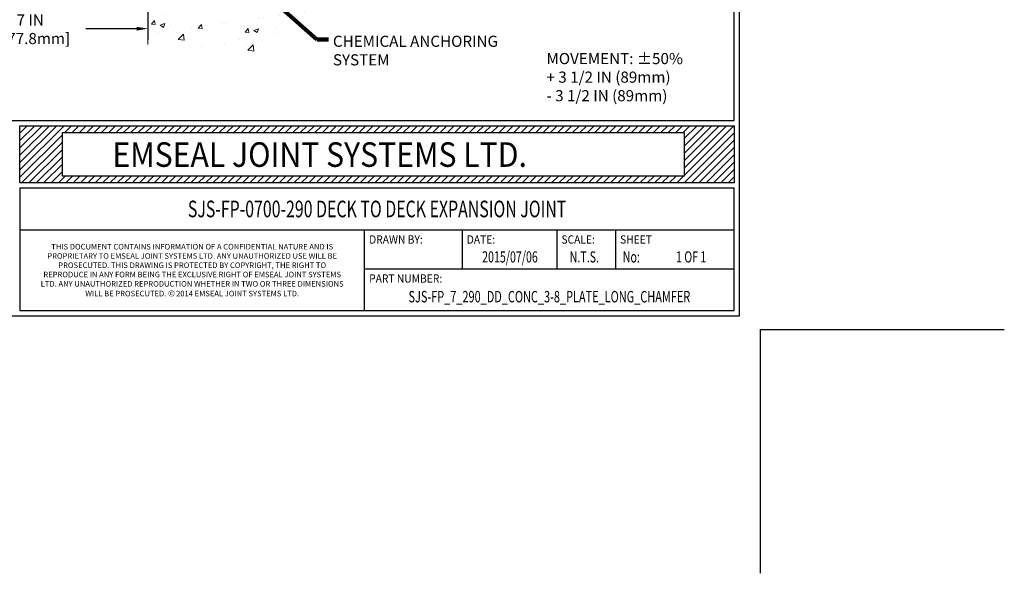
# Model space of a CAD drawing. Extents: x -7 to 3254, y -7 to 1977.
# Drawn here: x 21 to 49, y -7 to 9 of the extents above; entities that cross this region are included whole.
import ezdxf
from ezdxf.enums import TextEntityAlignment as Align

# ---------------------------------------------------------------- set-up
doc = ezdxf.new("R2010")
doc.units = 0
doc.header["$LTSCALE"] = 5
doc.header["$MEASUREMENT"] = 0
doc.layers.get('0').update_dxf_attribs({"color": 200, "linetype": 'CONTINUOUS'})
doc.layers.get('DEFPOINTS').update_dxf_attribs({"linetype": 'CONTINUOUS'})
for name, color, linetype, lineweight in [('CONCRETE - H', 130, 'CONTINUOUS', 9), ('CONCRETE - L', 132, 'CONTINUOUS', 13), ('DIMS', 50, 'CONTINUOUS', 25), ('TBLOCK-T1', 7, 'CONTINUOUS', 15), ('TBLOCK-T2', 7, 'CONTINUOUS', 18), ('TBLOCK-T3', 241, 'CONTINUOUS', 20), ('TBLOCK-T5', 111, 'CONTINUOUS', 30), ('TEXT - 4', 241, 'CONTINUOUS', 25)]:
    doc.layers.add(name, color=color, linetype=linetype, lineweight=lineweight)
doc.styles.add('ROMANC', font='ROMANC.shx', dxfattribs={"width": 0.7, "height": 3.2})
doc.styles.add('ROMANS', font='romans', dxfattribs={"width": 0.9})
doc.styles.add('ROMANT', font='ROMANT.shx', dxfattribs={"width": 0.9, "height": 6.3})
doc.dimstyles.get("Standard").update_dxf_attribs({"dimtxt": 0.18, "dimasz": 0.18, "dimexe": 0.18, "dimexo": 0.0625, "dimgap": 0.09, "dimtad": 0, "dimtih": 1, "dimtoh": 1, "dimdec": 4, "dimzin": 0, "dimdsep": 46, "dimtxsty": 'Standard', "dimcen": 0.09, "dimadec": 0, "dimazin": 0, "dimtfac": 1, "dimtdec": 4, "dimtofl": 0, "dimtmove": 0, "dimatfit": 3, "dimfxl": 1, "dimtolj": 1, "dimtzin": 0, "dimarcsym": 0})

# ---------------------------------------------------------------- blocks, each defined once
blk = doc.blocks.new('*X6')
at = {"color": 0}
for p, q in [((136.3, 33.06), (144.79, 41.56)), ((136.3, 34.47), (143.38, 41.56)), ((136.3, 35.89), (141.97, 41.56)), ((136.3, 37.3), (140.55, 41.56)), ((136.3, 38.71), (139.14, 41.56)), ((136.3, 40.13), (137.72, 41.56)), ((136.3, 41.54), (136.31, 41.56)), ((136.3, 31.64), (144.47, 39.82)), ((144.91, 40.26), (146.21, 41.56)), ((146.32, 40.26), (147.62, 41.56)), ((147.74, 40.26), (149.04, 41.56)), ((149.15, 40.26), (150.45, 41.56)), ((150.56, 40.26), (151.86, 41.56)), ((151.98, 40.26), (153.28, 41.56)), ((153.39, 40.26), (154.69, 41.56)), ((154.81, 40.26), (156.11, 41.56)), ((156.22, 40.26), (157.52, 41.56)), ((157.64, 40.26), (158.94, 41.56)), ((159.05, 40.26), (160.35, 41.56)), ((160.46, 40.26), (161.76, 41.56)), ((161.88, 40.26), (163.18, 41.56)), ((163.29, 40.26), (164.59, 41.56)), ((164.71, 40.26), (166.01, 41.56)), ((166.12, 40.26), (167.42, 41.56)), ((167.54, 40.26), (168.84, 41.56)), ((168.95, 40.26), (170.25, 41.56)), ((170.36, 40.26), (171.66, 41.56)), ((171.78, 40.26), (173.08, 41.56)), ((173.19, 40.26), (174.49, 41.56)), ((174.61, 40.26), (175.91, 41.56)), ((176.02, 40.26), (177.32, 41.56)), ((177.43, 40.26), (178.73, 41.56)), ((178.85, 40.26), (180.15, 41.56)), ((180.26, 40.26), (181.56, 41.56)), ((181.68, 40.26), (182.98, 41.56)), ((183.09, 40.26), (184.39, 41.56)), ((184.51, 40.26), (185.81, 41.56)), ((185.92, 40.26), (187.22, 41.56)), ((187.33, 40.26), (188.63, 41.56)), ((188.75, 40.26), (190.05, 41.56)), ((190.16, 40.26), (191.46, 41.56)), ((191.58, 40.26), (192.88, 41.56)), ((192.99, 40.26), (194.29, 41.56)), ((194.41, 40.26), (195.71, 41.56)), ((195.82, 40.26), (197.12, 41.56)), ((197.23, 40.26), (198.53, 41.56)), ((198.65, 40.26), (199.95, 41.56)), ((200.06, 40.26), (201.36, 41.56)), ((201.48, 40.26), (202.78, 41.56)), ((202.89, 40.26), (204.19, 41.56)), ((204.3, 40.26), (205.6, 41.56)), ((205.72, 40.26), (207.02, 41.56)), ((207.13, 40.26), (208.43, 41.56)), ((208.55, 40.26), (209.85, 41.56)), ((209.96, 40.26), (211.26, 41.56)), ((211.38, 40.26), (212.68, 41.56)), ((212.79, 40.26), (214.09, 41.56)), ((214.2, 40.26), (215.5, 41.56)), ((215.62, 40.26), (216.92, 41.56)), ((217.03, 40.26), (218.33, 41.56)), ((218.45, 40.26), (219.75, 41.56)), ((219.86, 40.26), (221.16, 41.56)), ((221.28, 40.26), (222.58, 41.56)), ((222.69, 40.26), (223.99, 41.56)), ((224.1, 40.26), (225.4, 41.56)), ((225.52, 40.26), (226.82, 41.56)), ((226.93, 40.26), (228.23, 41.56)), ((228.35, 40.26), (229.65, 41.56)), ((229.76, 40.26), (231.06, 41.56)), ((231.17, 40.26), (232.47, 41.56)), ((232.59, 40.26), (233.89, 41.56)), ((234, 40.26), (235.3, 41.56)), ((235.42, 40.26), (236.72, 41.56)), ((236.83, 40.26), (238.13, 41.56)), ((238.25, 40.26), (239.55, 41.56)), ((239.66, 40.26), (240.96, 41.56)), ((241.07, 40.26), (242.37, 41.56)), ((242.49, 40.26), (243.79, 41.56)), ((243.9, 40.26), (245.2, 41.56)), ((245.32, 40.26), (246.62, 41.56)), ((246.73, 40.26), (248.03, 41.56)), ((248.15, 40.26), (249.45, 41.56)), ((249.56, 40.26), (250.86, 41.56)), ((250.97, 40.26), (252.27, 41.56)), ((252.39, 40.26), (253.69, 41.56)), ((253.8, 40.26), (255.1, 41.56)), ((255.22, 40.26), (256.52, 41.56)), ((256.63, 40.26), (257.93, 41.56)), ((258.04, 40.26), (259.34, 41.56)), ((259.46, 40.26), (260.76, 41.56)), ((260.87, 40.26), (262.17, 41.56)), ((262.29, 40.26), (263.59, 41.56)), ((263.7, 40.26), (265, 41.56)), ((263.9, 30.56), (273.55, 40.2)), ((263.94, 39.08), (266.42, 41.56)), ((263.94, 37.66), (267.83, 41.56)), ((263.94, 36.25), (269.24, 41.56)), ((263.94, 34.83), (270.66, 41.56)), ((263.94, 33.42), (272.07, 41.56)), ((263.94, 32), (273.49, 41.56)), ((136.62, 30.56), (144.47, 38.41)), ((265.32, 30.56), (273.55, 38.79)), ((138.04, 30.56), (144.47, 36.99)), ((266.73, 30.56), (273.55, 37.38)), ((268.14, 30.56), (273.55, 35.96)), ((139.45, 30.56), (144.47, 35.58)), ((140.86, 30.56), (144.47, 34.16)), ((269.56, 30.56), (273.55, 34.55)), ((142.28, 30.56), (144.47, 32.75)), ((270.97, 30.56), (273.55, 33.13)), ((143.69, 30.56), (144.99, 31.86)), ((145.11, 30.56), (146.41, 31.86)), ((146.52, 30.56), (147.82, 31.86)), ((147.94, 30.56), (149.24, 31.86)), ((149.35, 30.56), (150.65, 31.86)), ((150.76, 30.56), (152.06, 31.86)), ((152.18, 30.56), (153.48, 31.86)), ((153.59, 30.56), (154.89, 31.86)), ((155.01, 30.56), (156.31, 31.86)), ((156.42, 30.56), (157.72, 31.86)), ((157.84, 30.56), (159.14, 31.86)), ((159.25, 30.56), (160.55, 31.86)), ((160.66, 30.56), (161.96, 31.86)), ((162.08, 30.56), (163.38, 31.86)), ((163.49, 30.56), (164.79, 31.86)), ((164.91, 30.56), (166.21, 31.86)), ((166.32, 30.56), (167.62, 31.86)), ((167.73, 30.56), (169.03, 31.86)), ((169.15, 30.56), (170.45, 31.86)), ((170.56, 30.56), (171.86, 31.86)), ((171.98, 30.56), (173.28, 31.86)), ((173.39, 30.56), (174.69, 31.86)), ((174.81, 30.56), (176.11, 31.86)), ((176.22, 30.56), (177.52, 31.86)), ((177.63, 30.56), (178.93, 31.86)), ((179.05, 30.56), (180.35, 31.86)), ((180.46, 30.56), (181.76, 31.86)), ((181.88, 30.56), (183.18, 31.86)), ((183.29, 30.56), (184.59, 31.86)), ((184.71, 30.56), (186.01, 31.86)), ((186.12, 30.56), (187.42, 31.86)), ((187.53, 30.56), (188.83, 31.86)), ((188.95, 30.56), (190.25, 31.86)), ((190.36, 30.56), (191.66, 31.86)), ((191.78, 30.56), (193.08, 31.86)), ((193.19, 30.56), (194.49, 31.86)), ((194.6, 30.56), (195.9, 31.86)), ((196.02, 30.56), (197.32, 31.86)), ((197.43, 30.56), (198.73, 31.86)), ((198.85, 30.56), (200.15, 31.86)), ((200.26, 30.56), (201.56, 31.86)), ((201.68, 30.56), (202.98, 31.86)), ((203.09, 30.56), (204.39, 31.86)), ((204.5, 30.56), (205.8, 31.86)), ((205.92, 30.56), (207.22, 31.86)), ((207.33, 30.56), (208.63, 31.86)), ((208.75, 30.56), (210.05, 31.86)), ((210.16, 30.56), (211.46, 31.86)), ((211.58, 30.56), (212.88, 31.86)), ((212.99, 30.56), (214.29, 31.86)), ((214.4, 30.56), (215.7, 31.86)), ((215.82, 30.56), (217.12, 31.86)), ((217.23, 30.56), (218.53, 31.86)), ((218.65, 30.56), (219.95, 31.86)), ((220.06, 30.56), (221.36, 31.86)), ((221.47, 30.56), (222.77, 31.86)), ((222.89, 30.56), (224.19, 31.86)), ((224.3, 30.56), (225.6, 31.86)), ((225.72, 30.56), (227.02, 31.86)), ((227.13, 30.56), (228.43, 31.86)), ((228.55, 30.56), (229.85, 31.86)), ((229.96, 30.56), (231.26, 31.86)), ((231.37, 30.56), (232.67, 31.86)), ((232.79, 30.56), (234.09, 31.86)), ((234.2, 30.56), (235.5, 31.86)), ((235.62, 30.56), (236.92, 31.86)), ((237.03, 30.56), (238.33, 31.86)), ((238.45, 30.56), (239.75, 31.86)), ((239.86, 30.56), (241.16, 31.86)), ((241.27, 30.56), (242.57, 31.86)), ((242.69, 30.56), (243.99, 31.86)), ((244.1, 30.56), (245.4, 31.86)), ((245.52, 30.56), (246.82, 31.86)), ((246.93, 30.56), (248.23, 31.86)), ((248.34, 30.56), (249.64, 31.86)), ((249.76, 30.56), (251.06, 31.86)), ((251.17, 30.56), (252.47, 31.86)), ((252.59, 30.56), (253.89, 31.86)), ((254, 30.56), (255.3, 31.86)), ((255.42, 30.56), (256.72, 31.86)), ((256.83, 30.56), (258.13, 31.86)), ((258.24, 30.56), (259.54, 31.86)), ((259.66, 30.56), (260.96, 31.86)), ((261.07, 30.56), (262.37, 31.86)), ((262.49, 30.56), (263.79, 31.86)), ((272.39, 30.56), (273.55, 31.72))]:
    blk.add_line(p, q, dxfattribs=at)
blk = doc.blocks.new('*D31')
at = {"layer": 'DEFPOINTS', "color": 0, "transparency": 16777216}
for p in [(17.789, 10.207), (24.789, 10.207), (24.789, 8.647)]:
    blk.add_point(p, dxfattribs=at)
at = {"layer": 'DIMS', "color": 0, "lineweight": -2, "transparency": 16777216}
for p, q in [((17.789, 9.887), (17.789, 8.327)), ((24.789, 9.887), (24.789, 8.327)), ((18.109, 8.647), (19.809, 8.647)), ((24.469, 8.647), (23.009, 8.647))]:
    blk.add_line(p, q, dxfattribs=at)
at = {"layer": 'DIMS', "color": 0, "transparency": 16777216}
for points in [[(18.109, 8.7), (18.109, 8.593), (17.789, 8.647)], [(24.469, 8.7), (24.469, 8.593), (24.789, 8.647)]]:
    blk.add_solid(points, dxfattribs=at)
at = {"layer": 'DIMS', "color": 0, "transparency": 16777216, "insert": (21.409, 8.631), "char_height": 0.32, "attachment_point": 5}
blk.add_mtext('\\A1;7 IN\\P [177.8mm]', dxfattribs=at)

msp = doc.modelspace()

# ---------------------------------------------------------------- hatches: boundary and pattern name
at = {"layer": 'CONCRETE - H'}
h = msp.add_hatch(dxfattribs=at)
h.set_pattern_fill('AR-CONC', color=256, scale=0.1875, style=0)
h.set_pattern_definition([(50, (-34.4246, -49.8632), (1.344863, -0.11766), [0.140625, -1.546875]), (355, (-34.4246, -49.8632), (-0.260159, 1.41036), [0.1125, -1.2375]), (100.4514, (-34.3125, -49.873), (1.084704, 1.2927), [0.119513, -1.314641]), (46.1842, (-34.4246, -49.4882), (2.001077, -0.31035), [0.210937, -2.320312]), (96.6356, (-34.2578, -49.514), (1.75249, 1.826472), [0.17927, -1.971963]), (351.1842, (-34.4246, -49.4882), (1.75249, 1.82647), [0.16875, -1.85625]), (21, (-34.237, -49.582), (1.119201, -0.75491), [0.140625, -1.546875]), (326, (-34.237, -49.582), (0.456216, 1.359656), [0.1125, -1.2375]), (71.4514, (-34.1438, -49.6449), (1.575417, 0.604746), [0.119513, -1.314641]), (37.5, (-34.42455, -49.8632), (0.0227997, 0.624176), [0, -1.2225, 0, -1.25625, 0, -1.2421875]), (7.5, (-34.42455, -49.8632), (0.4932554, 0.739522), [0, -0.71625, 0, -1.194375, 0, -0.4734375]), (327.5, (-34.8427, -49.8632), (1.000917, -0.0422904), [0, -0.46875, 0, -1.4625, 0, -1.940625]), (317.5, (-35.0302, -49.8632), (1.093474, 0.187697), [0, -0.609375, 0, -0.97125, 0, -1.378125])])
edge = h.paths.add_edge_path()
edge.add_line((31.89999, 10.20668), (28.1945, 10.20668))
edge.add_line((28.1945, 10.20668), (28.1945, 9.391))
edge.add_line((28.1945, 9.391), (27.92892, 9.46417))
edge.add_line((27.92892, 9.46417), (28.03917, 9.36073))
edge.add_line((28.03917, 9.36073), (27.72702, 9.40983))
edge.add_line((27.72702, 9.40983), (27.72702, 10.20668))
edge.add_line((27.72702, 10.20668), (24.78878, 10.20668))
edge.add_line((24.78878, 10.20668), (24.78878, 8.19333))
edge.add_spline(control_points=[(24.78878, 8.19333), (25.24987, 8.21105), (26.2026, 8.25345), (28.02724, 7.55623), (29.34277, 9.55348), (31.683, 9.06056), (31.86277, 10.01005), (31.89999, 10.20668)], knot_values=[0, 0, 0, 0, 1.39754812, 2.88856233, 5.20680939, 7.35299851, 7.91350052, 7.91350052, 7.91350052, 7.91350052], degree=3, periodic=0)

# ---------------------------------------------------------------- linework, layer by layer
at = {"layer": 'CONCRETE - L'}
msp.add_line((24.78878, 10.20668), (24.78878, 8.19333), dxfattribs=at)
at = {"layer": 'DEFPOINTS'}
for p, q in [((42.36846, -7.0014), (42.36846, 0)), ((42.36846, 0), (49.36986, 0))]:
    msp.add_line(p, q, dxfattribs=at)
at = {"layer": 'TBLOCK-T5'}
for p, q in [((21.11264, 2.86969), (41.61894, 2.86969)), ((31.00355, 0.54948), (31.00355, 2.86969)), ((33.8057, 2.86969), (33.8057, 1.74916)), ((36.52357, 2.86969), (36.52357, 1.74916)), ((38.20605, 2.86969), (38.20605, 1.74916)), ((31.00355, 1.74916), (41.61894, 1.74916))]:
    msp.add_line(p, q, dxfattribs=at)
for points in [[(41.76834, 31.36626), (0.60012, 31.36626), (0.60012, 0.40008), (41.76834, 0.40008)], [(41.61894, 6.00718), (41.61894, 31.21686), (0.74952, 31.21686), (0.74952, 6.00718)], [(41.61894, 4.21433), (21.11264, 4.21433), (21.11264, 5.85778), (41.61894, 5.85778)], [(40.18262, 4.40856), (22.33419, 4.40856), (22.33419, 5.66355), (40.18262, 5.66355)], [(41.61894, 4.06493), (21.11264, 4.06493), (21.11264, 0.54948), (41.61894, 0.54948)]]:
    msp.add_lwpolyline(points, close=True, dxfattribs=at)

# ---------------------------------------------------------------- block references
at = {"layer": 'TBLOCK-T5', "xscale": 0.1494043232881367, "yscale": 0.1494043232881367, "zscale": 0.1494043232881367}
msp.add_blockref('*X6', (0.74952, -0.35085), dxfattribs=at)

# ---------------------------------------------------------------- texts
at = {"layer": 'TBLOCK-T1', "insert": (26.05809, 1.70959), "char_height": 0.16003195, "width": 8.9212009, "attachment_point": 5, "style": 'ROMANS'}
msp.add_mtext('THIS DOCUMENT CONTAINS INFORMATION OF A CONFIDENTIAL NATURE AND IS PROPRIETARY TO EMSEAL JOINT SYSTEMS LTD. ANY UNAUTHORIZED USE WILL BE PROSECUTED. THIS DRAWING IS PROTECTED BY COPYRIGHT, THE RIGHT TO REPRODUCE IN ANY FORM BEING THE EXCLUSIVE RIGHT OF EMSEAL JOINT SYSTEMS LTD. ANY UNAUTHORIZED REPRODUCTION WHETHER IN TWO OR THREE DIMENSIONS WILL BE PROSECUTED. {\\fArial|b0|i0|c0|p34;\\H1.0833x;©\\fMS Shell Dlg 2|b0|i0|c0|p0;\\H0.65385x; \\Fromans|c0;\\H1.4118x;2014 EMSEAL JOINT SYSTEMS LTD.}', dxfattribs=at)
at = {"layer": 'TBLOCK-T2', "style": 'ROMANS', "width": 0.9}
for s, height, p in [('DRAWN BY:', 0.240048, (31.13822, 2.46967)), ('DATE:', 0.240048, (33.94037, 2.46967)), ('SCALE:', 0.240048, (36.65824, 2.46967)), ('SHEET ', 0.240048, (38.34072, 2.46967)), ('PART NUMBER:', 0.2400479, (31.13822, 1.34914))]:
    msp.add_text(s, height=height, dxfattribs=at).set_placement(p)
at = {"layer": 'TBLOCK-T3', "style": 'ROMANC', "width": 0.7}
for s, height, p in [('SJS-FP-0700-290 DECK TO DECK EXPANSION JOINT', 0.4780938, (31.36579, 3.46731)), ('SJS-FP_7_290_DD_CONC_3-8_PLATE_LONG_CHAMFER', 0.328757, (36.31124, 0.9473))]:
    msp.add_text(s, height=height, dxfattribs=at).set_placement(p, align=Align.MIDDLE_CENTER)
for s, p in [('2015/07/06', (35.18019, 1.9296)), ('1 OF 1', (40.38194, 1.9296))]:
    msp.add_text(s, height=0.320064, dxfattribs=at).set_placement(p, align=Align.CENTER)
for s, p in [('N.T.S.', (36.89396, 1.9296)), ('No:', (38.4175, 1.9296))]:
    msp.add_text(s, height=0.320064, dxfattribs=at).set_placement(p)
at = {"layer": 'TBLOCK-T5', "style": 'ROMANT', "width": 0.9}
msp.add_text('EMSEAL JOINT SYSTEMS LTD.', height=0.7059354, dxfattribs=at).set_placement((23.76788, 4.67697))
at = {"layer": 'TEXT - 4', "insert": (30.09878, 8.44516), "char_height": 0.32, "attachment_point": 1, "style": 'ROMANS'}
msp.add_mtext_dynamic_manual_height_columns('CHEMICAL ANCHORING\\PSYSTEM', width=4.8913403, gutter_width=90, heights=[0], dxfattribs=at)
at = {"layer": 'TEXT - 4', "insert": (36.2279, 7.94808), "char_height": 0.32, "attachment_point": 1, "style": 'ROMANS'}
msp.add_mtext('MOVEMENT: ±50%\\P^I^I+ 3 1/2 IN (89mm)\\P^I^I- 3 1/2 IN (89mm)', dxfattribs=at)

# ---------------------------------------------------------------- dimensions: what is measured, and where the dimension line sits
at = {"layer": 'DIMS'}
dim = msp.add_linear_dim(base=(24.78878, 8.64663), p1=(17.78878, 10.20668), p2=(24.78878, 10.20668), text='<>\\P[]', dimstyle='Standard', override={"dimtxt": 0.32, "dimasz": 0.32, "dimexe": 0.32, "dimexo": 0.32, "dimgap": 0.32, "dimlunit": 5, "dimpost": ' IN', "dimtmove": 1, "dimfrac": 2}, dxfattribs=at)
dim.commit()
dim.dimension.update_dxf_attribs({"geometry": '*D31', "text_midpoint": (21.40941, 8.63117), "dimtype": 160})

# ---------------------------------------------------------------- leaders
at = {"layer": 'TEXT - 4'}
msp.add_leader([(28.15662, 9.65453), (29.63287, 8.33178), (29.97499, 8.33178)], dimstyle='Standard', override={"dimtxt": 0.7, "dimasz": 0.32, "dimexe": 0.5, "dimexo": 0.5, "dimtih": 0, "dimtoh": 0, "dimtxsty": 'ROMANS', "dimdle": 0.05, "dimclrd": 256, "dimclre": 256, "dimclrt": 256, "dimtfac": 0.3, "dimlwd": 65535, "dimlwe": 65535}, dxfattribs=at)

doc.saveas('drawing.dxf')
